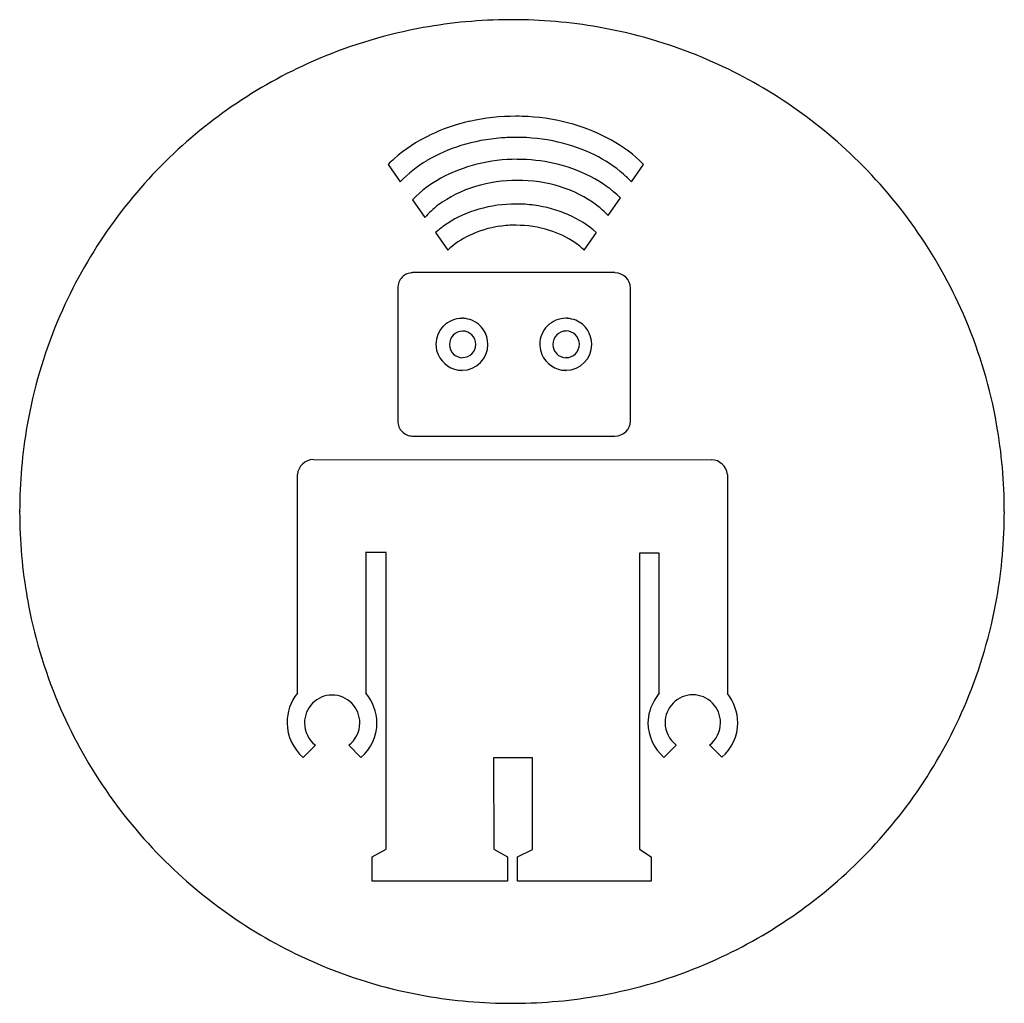
# Model space of a CAD drawing. Extents: x 0.3 to 17.3, y -0.3 to 16.6.
import ezdxf

# ---------------------------------------------------------------- set-up
doc = ezdxf.new("R2010")
doc.units = 0
doc.layers.add('DEFAULT_255_2_778', color=255, linetype='CONTINUOUS')

msp = doc.modelspace()

# ---------------------------------------------------------------- linework, layer by layer
at = {"layer": 'DEFAULT_255_2_778'}
for p, q in [((8.854, 14.555), (8.854, 14.555)), ((6.656, 14.089), (6.864, 13.789)), ((10.841, 13.791), (11.049, 14.091)), ((8.877, 13.814), (8.877, 13.815)), ((7.076, 13.484), (7.286, 13.179)), ((10.439, 13.211), (10.649, 13.513)), ((8.856, 13.046), (8.854, 13.045)), ((7.471, 12.918), (7.681, 12.616)), ((10.025, 12.617), (10.236, 12.919)), ((10.556, 12.23), (7.076, 12.23)), ((10.556, 12.228), (10.556, 12.23)), ((6.822, 11.967), (6.822, 9.679)), ((10.825, 9.679), (10.825, 11.965)), ((8.163, 10.997), (8.163, 10.997)), ((8.372, 10.997), (8.372, 10.997)), ((9.715, 10.769), (9.714, 10.769)), ((7.929, 10.551), (7.929, 10.551)), ((9.715, 10.551), (9.714, 10.551)), ((7.076, 9.421), (10.556, 9.421)), ((5.369, 9.015), (12.216, 9.014)), ((5.094, 4.998), (5.094, 8.76)), ((12.492, 8.759), (12.492, 4.995)), ((0.319, 8.123), (0.319, 8.123)), ((6.266, 7.421), (6.273, 7.423)), ((6.619, 7.421), (6.266, 7.421)), ((6.273, 7.423), (6.273, 4.999)), ((6.619, 2.319), (6.619, 7.421)), ((11.315, 7.407), (10.981, 7.407)), ((10.981, 7.407), (10.981, 2.32)), ((11.315, 5.003), (11.315, 7.407)), ((5.404, 4.106), (5.195, 3.896)), ((6.188, 3.894), (5.978, 4.105)), ((11.609, 4.108), (11.399, 3.897)), ((12.394, 3.899), (12.184, 4.11)), ((9.137, 3.887), (8.47, 3.887)), ((8.47, 3.887), (8.471, 2.32)), ((9.137, 2.315), (9.137, 3.887)), ((6.383, 2.189), (6.619, 2.319)), ((8.471, 2.32), (8.707, 2.189)), ((8.882, 2.189), (9.137, 2.315)), ((10.981, 2.32), (11.178, 2.189)), ((6.383, 1.771), (6.383, 2.189)), ((8.707, 2.189), (8.707, 1.771)), ((8.882, 1.771), (8.882, 2.189)), ((11.178, 2.189), (11.178, 1.771)), ((8.707, 1.771), (6.383, 1.771)), ((11.178, 1.771), (8.882, 1.771))]:
    msp.add_line(p, q, dxfattribs=at)
for centre, radius, start, end in [((8.754, 8.145), 8.43, 100.2272, 113.0201), ((8.781, 7.989), 8.589, 90.2935, 100.2174), ((8.786, 7.837), 8.741, 89.9999, 90.3206), ((8.79, 7.981), 8.597, 80.051, 90.0279), ((8.817, 8.144), 8.432, 67.3828, 80.0408), ((8.809, 8.133), 8.445, 46.0236, 67.3629), ((8.763, 8.131), 8.447, 113.04, 134.6738), ((8.848, 11.311), 3.607, 89.9055, 102.634), ((8.854, 11.251), 3.667, 86.7391, 90.0046), ((8.869, 11.426), 3.491, 73.9215, 86.8252), ((8.756, 11.711), 3.197, 102.5878, 115.7544), ((8.979, 11.797), 3.105, 60.7376, 73.9696), ((8.515, 12.197), 2.654, 115.6521, 131.3833), ((8.7, 11.839), 2.694, 107.1051, 120.7237), ((8.832, 11.42), 3.133, 94.168, 107.1741), ((8.853, 11.219), 3.336, 89.9913, 94.2721), ((8.859, 11.318), 3.237, 77.2132, 90.0883), ((8.945, 11.684), 2.86, 63.9061, 77.2775), ((9.239, 12.253), 2.58, 45.4402, 60.8332), ((9.183, 12.161), 2.328, 49.1803, 63.9958), ((8.751, 8.138), 8.434, 134.6444, 157.297), ((8.296, 12.464), 2.309, 131.6715, 135.2673), ((8.41, 12.318), 2.134, 120.6197, 136.4262), ((8.787, 11.624), 2.542, 103.7687, 118.7654), ((8.872, 11.295), 2.883, 89.8964, 103.8413), ((8.881, 11.281), 2.896, 77.4845, 90.0803), ((8.952, 11.584), 2.585, 62.6898, 77.5723), ((8.819, 8.137), 8.435, 22.8801, 46.0535), ((9.423, 12.453), 1.95, 43.3339, 48.9015), ((8.558, 12.034), 2.073, 118.6618, 135.6251), ((8.868, 11.314), 2.5, 89.8082, 106.5495), ((8.886, 11.32), 2.495, 72.9442, 90.2176), ((9.17, 11.996), 2.119, 45.7154, 62.8078), ((8.729, 11.761), 2.031, 106.3682, 126.7992), ((9.03, 11.774), 2.018, 53.1279, 73.0763), ((8.463, 12.132), 1.575, 127.133, 138.3301), ((8.85, 11.101), 2.308, 89.8802, 105.9795), ((8.856, 11.036), 2.373, 82.5437, 90.0269), ((8.887, 11.231), 2.175, 66.4125, 82.6972), ((9.283, 12.125), 1.586, 43.2132, 52.8253), ((8.76, 11.401), 1.995, 105.8644, 122.8616), ((9.046, 11.584), 1.788, 48.2851, 66.5487), ((8.588, 11.677), 1.67, 123.0765, 132.0225), ((8.855, 11.082), 1.964, 89.9855, 98.2795), ((8.857, 11.121), 1.923, 72.6112, 90.1107), ((8.645, 11.604), 1.397, 115.0989, 133.624), ((8.828, 11.23), 1.814, 98.0921, 115.3071), ((8.953, 11.41), 1.619, 55.5753, 72.7765), ((9.138, 11.691), 1.283, 46.2123, 55.2915), ((7.08, 11.972), 0.257, 90.7569, 181.2393), ((10.555, 11.957), 0.27, 1.6171, 89.7401), ((8.722, 8.154), 8.402, 157.3231, 170.0118), ((7.925, 10.997), 0.447, 89.9864, 135.1616), ((7.925, 10.998), 0.447, 86.6317, 90), ((7.925, 10.998), 0.446, 67.521, 86.6283), ((7.925, 10.997), 0.447, 359.9906, 67.562), ((9.711, 10.998), 0.447, 89.9871, 135.2082), ((9.711, 10.998), 0.447, 86.6313, 90.0004), ((9.711, 10.998), 0.446, 67.533, 86.6273), ((9.711, 10.997), 0.447, 0.006, 67.5592), ((8.849, 8.154), 8.401, 10.0647, 22.8533), ((7.925, 10.998), 0.447, 135.2203, 180.0189), ((7.94, 10.996), 0.23, 90.9045, 179.8743), ((7.934, 10.998), 0.228, 359.7199, 89.6276), ((9.711, 10.998), 0.447, 135.2203, 180.0189), ((9.718, 10.996), 0.23, 90.7687, 179.8586), ((9.715, 10.998), 0.229, 0.0168, 89.9832), ((7.925, 10.998), 0.447, 180.0005, 183.2063), ((7.925, 10.998), 0.447, 183.2103, 202.861), ((7.938, 10.996), 0.229, 179.83, 180.0154), ((7.937, 10.996), 0.228, 179.985, 269.723), ((7.925, 10.998), 0.447, 270.5126, 359.8996), ((7.935, 10.997), 0.228, 270.3234, 0.0289), ((9.711, 10.998), 0.447, 180.0005, 183.2063), ((9.71, 10.998), 0.447, 183.2103, 202.861), ((9.717, 10.996), 0.229, 179.8298, 180.0154), ((9.716, 10.996), 0.228, 180.001, 269.7067), ((9.715, 10.998), 0.229, 270.0168, 359.9832), ((9.711, 10.998), 0.447, 270.5209, 359.8913), ((9.849, 10.997), 0.309, 359.9308, 0.0231), ((7.926, 10.998), 0.447, 202.828, 269.9976), ((9.711, 10.998), 0.447, 202.828, 269.9976), ((7.925, 11.009), 0.459, 270.0034, 270.4379), ((9.711, 11.009), 0.459, 270.0034, 270.4379), ((7.076, 9.674), 0.253, 179.0208, 270.1056), ((10.559, 9.688), 0.267, 269.4398, 358.0808), ((8.879, 8.128), 8.561, 170.0227, 180.0279), ((8.693, 8.128), 8.559, 0.0115, 10.0537), ((5.374, 8.735), 0.28, 91.011, 174.8766), ((12.206, 8.726), 0.288, 6.5805, 87.968), ((8.268, 8.123), 8.984, 0.0019, 0.0401), ((9.302, 8.124), 8.983, 180.0019, 180.0401), ((8.877, 8.119), 8.559, 180.0115, 190.054), ((8.692, 8.119), 8.561, 350.0227, 0.0279), ((8.722, 8.093), 8.401, 190.0651, 202.8536), ((8.848, 8.093), 8.402, 337.3231, 350.0118), ((5.703, 4.502), 0.785, 140.7855, 181.0021), ((5.692, 4.495), 0.473, 90.2529, 135.4524), ((5.69, 4.511), 0.458, 89.779, 90.0063), ((5.69, 4.49), 0.478, 44.7892, 89.7153), ((5.632, 4.47), 0.831, 1.3215, 39.5368), ((12.719, 4.021), 1.713, 145.0202, 149.9494), ((11.895, 4.499), 0.473, 90.2806, 135.4395), ((11.893, 4.519), 0.453, 89.7307, 90.0053), ((11.893, 4.494), 0.478, 44.8014, 89.7321), ((11.797, 4.468), 0.873, 1.6118, 37.143), ((8.752, 8.11), 8.435, 202.8805, 226.0532), ((5.696, 4.49), 0.479, 135.293, 180.0416), ((5.691, 4.491), 0.477, 359.969, 44.8327), ((11.878, 4.483), 0.754, 148.3443, 179.2528), ((11.897, 4.494), 0.478, 135.2307, 179.9689), ((11.894, 4.495), 0.477, 359.969, 44.8327), ((8.82, 8.109), 8.434, 314.6446, 337.2971), ((5.7, 4.492), 0.782, 180.3267, 229.7621), ((5.942, 4.489), 0.726, 180.0151, 180.0752), ((5.701, 4.489), 0.484, 180.0255, 232.2146), ((5.688, 4.487), 0.48, 307.1436, 0.0022), ((5.67, 4.49), 0.498, 359.7761, 359.9939), ((5.713, 4.487), 0.455, 359.9928, 0.1939), ((5.683, 4.489), 0.78, 310.3661, 359.9956), ((5.88, 4.489), 0.583, 359.9832, 0.0503), ((11.849, 4.491), 0.725, 179.8721, 180.0067), ((11.904, 4.491), 0.78, 180.0036, 229.6364), ((11.911, 4.494), 0.492, 180.0061, 180.2252), ((11.933, 4.492), 0.514, 179.9106, 179.9821), ((11.901, 4.492), 0.482, 180.0017, 232.7262), ((11.892, 4.489), 0.479, 307.5786, 359.9912), ((11.873, 4.494), 0.498, 359.7761, 359.9939), ((11.895, 4.489), 0.475, 359.9965, 0.3827), ((11.889, 4.494), 0.78, 310.372, 359.8855), ((8.762, 8.114), 8.445, 226.0233, 247.3624), ((8.808, 8.116), 8.447, 293.0403, 314.6741), ((8.817, 8.101), 8.43, 280.2274, 293.0204), ((8.754, 8.103), 8.432, 247.3823, 260.0405), ((8.781, 8.266), 8.597, 260.0507, 270.0279), ((8.786, 8.409), 8.74, 269.9999, 270.3206), ((8.79, 8.258), 8.589, 270.2935, 280.2176)]:
    msp.add_arc(centre, radius, start, end, dxfattribs=at)

doc.saveas('drawing.dxf')
